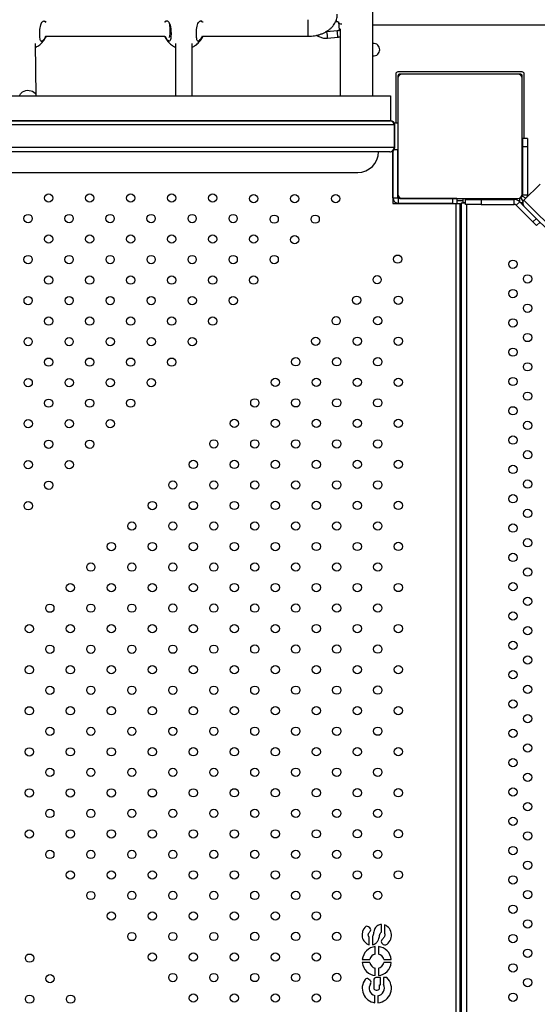
# Model space of a CAD drawing. Units: millimetres. Extents: x 25201.1 to 25212.6, y -12.4 to -1.2.
# Drawn here: x 25207.2 to 25207.7, y -7.2 to -6.2 of the extents above; entities that cross this region are included whole.
import ezdxf

# ---------------------------------------------------------------- set-up
doc = ezdxf.new("R2010")
doc.units = ezdxf.units.MM
doc.linetypes.add('SLD-Continua', pattern=[0])

msp = doc.modelspace()

# ---------------------------------------------------------------- linework, layer by layer
at = {"color": 7, "linetype": 'SLD-Continua', "lineweight": 25}
for p, q in [((25207.54158, -6.29253), (25207.54158, -4.78576)), ((25207.47917, -6.23246), (25207.47917, -6.2191)), ((25207.5055, -6.221), (25207.50645, -6.2209)), ((25207.50846, -6.22143), (25207.5091, -6.22893)), ((25207.50714, -6.22992), (25207.49719, -6.23089)), ((25207.50983, -6.22792), (25207.50983, -6.29253)), ((25207.71268, -6.22453), (25207.54158, -6.22453)), ((25207.22271, -6.23919), (25207.2236, -6.23837)), ((25207.22595, -6.2351), (25207.34057, -6.2351)), ((25207.37402, -6.23909), (25207.37491, -6.23826)), ((25207.37721, -6.2351), (25207.47917, -6.2351)), ((25207.47917, -6.2351), (25207.47917, -6.23246)), ((25207.49778, -6.23686), (25207.50773, -6.23589)), ((25207.21645, -6.29253), (25207.21578, -6.242)), ((25207.35089, -6.242), (25207.35089, -6.29253)), ((25207.36689, -6.29253), (25207.36689, -6.24201)), ((25207.56368, -6.27153), (25207.56368, -6.31883)), ((25207.68568, -6.26953), (25207.56568, -6.26953)), ((25207.56568, -6.27353), (25207.56568, -6.27553)), ((25207.56568, -6.27553), (25207.56568, -6.38753)), ((25207.56968, -6.27153), (25207.56768, -6.27153)), ((25207.68168, -6.27153), (25207.56968, -6.27153)), ((25207.68368, -6.27153), (25207.68168, -6.27153)), ((25207.68568, -6.27553), (25207.68568, -6.27353)), ((25207.68568, -6.38753), (25207.68568, -6.27553)), ((25207.68768, -6.33364), (25207.68768, -6.27153)), ((25206.54268, -6.29253), (25207.55868, -6.29253)), ((25207.55868, -6.29253), (25207.55868, -6.31653)), ((25206.54268, -6.31653), (25207.55868, -6.31653)), ((25207.55797, -6.31653), (25206.54339, -6.31653)), ((25207.56197, -6.32053), (25206.53939, -6.32053)), ((25207.56197, -6.32053), (25207.56197, -6.34253)), ((25207.56568, -6.31883), (25207.5623, -6.31883)), ((25207.56268, -6.34253), (25207.56268, -6.32053)), ((25207.6908, -6.33364), (25207.68604, -6.33364)), ((25207.68604, -6.33364), (25207.68604, -6.34164)), ((25207.6908, -6.33364), (25207.6908, -6.34164)), ((25207.56197, -6.34253), (25206.53939, -6.34253)), ((25207.5623, -6.34423), (25207.56568, -6.34423)), ((25207.56568, -6.3908), (25207.56568, -6.34423)), ((25207.6908, -6.34164), (25207.68604, -6.34164)), ((25207.68604, -6.34164), (25207.68604, -6.38792)), ((25207.6908, -6.34164), (25207.6908, -6.38792)), ((25207.55797, -6.34653), (25206.54339, -6.34653)), ((25207.55797, -6.34653), (25207.55868, -6.34653)), ((25207.56091, -6.34585), (25207.56091, -6.3963)), ((25207.56091, -6.3908), (25207.56091, -6.34585)), ((25206.5689, -6.36653), (25207.5269, -6.36653)), ((25207.7029, -6.37763), (25207.68734, -6.39318)), ((25207.56091, -6.3908), (25207.56568, -6.3908)), ((25207.56568, -6.38753), (25207.56568, -6.38953)), ((25207.56641, -6.3963), (25207.56641, -6.39153)), ((25207.61847, -6.39153), (25207.56641, -6.39153)), ((25207.56768, -6.39153), (25207.56968, -6.39153)), ((25207.56968, -6.39153), (25207.68168, -6.39153)), ((25207.61847, -6.39153), (25207.61847, -6.3963)), ((25207.62247, -6.39153), (25207.61847, -6.39153)), ((25207.62247, -6.39153), (25207.62247, -6.3963)), ((25207.62877, -6.39569), (25207.62877, -6.39153)), ((25207.63109, -6.39723), (25207.63109, -6.39253)), ((25207.63109, -6.39253), (25207.64609, -6.39253)), ((25207.63677, -6.39253), (25207.63677, -6.39153)), ((25207.64609, -6.39253), (25207.64609, -6.39723)), ((25207.64609, -6.39253), (25207.67784, -6.39253)), ((25207.67784, -6.39723), (25207.67784, -6.39253)), ((25207.68304, -6.39129), (25207.68304, -6.39455)), ((25207.68659, -6.39431), (25207.6845, -6.39054)), ((25207.68919, -6.39133), (25207.68567, -6.38937)), ((25207.68568, -6.38935), (25207.68568, -6.38753)), ((25207.68604, -6.38792), (25207.6908, -6.38792)), ((25207.56091, -6.3963), (25207.62198, -6.3963)), ((25207.61847, -6.3963), (25207.56641, -6.3963)), ((25207.62198, -6.3963), (25207.62568, -6.3963)), ((25207.62198, -7.41553), (25207.62198, -6.3963)), ((25207.62247, -6.39353), (25207.62877, -6.39353)), ((25207.62568, -7.41553), (25207.62568, -6.3963)), ((25207.62677, -6.39569), (25207.62681, -7.41553)), ((25207.62677, -6.39569), (25207.63109, -6.39569)), ((25207.63109, -6.39569), (25207.62877, -6.39569)), ((25207.64609, -6.39723), (25207.63109, -6.39723)), ((25207.63177, -6.39723), (25207.63181, -7.41553)), ((25207.64609, -6.39723), (25207.67784, -6.39723)), ((25207.68329, -6.39479), (25207.67996, -6.39811)), ((25207.67996, -6.39811), (25207.69604, -6.41419)), ((25207.68329, -6.39479), (25207.68734, -6.39884)), ((25207.68418, -6.39568), (25207.68472, -6.39568)), ((25207.68641, -6.39737), (25207.68472, -6.39568)), ((25208.50066, -7.20653), (25207.68734, -6.39318)), ((25208.495, -7.20653), (25207.68734, -6.39884)), ((25207.69604, -6.41419), (25207.69936, -6.41086)), ((25207.69957, -6.41772), (25207.69604, -6.41419)), ((25207.7029, -6.4144), (25207.69957, -6.41772)), ((25207.62568, -6.43853), (25207.62677, -6.43853)), ((25207.53856, -7.09536), (25207.53721, -7.09426)), ((25207.54981, -7.09927), (25207.54981, -7.09203)), ((25207.55281, -7.09227), (25207.55281, -7.10047)), ((25207.53807, -7.11171), (25207.53807, -7.10426)), ((25207.54107, -7.10362), (25207.54107, -7.11162)), ((25207.54384, -7.12045), (25207.54384, -7.1133)), ((25207.54684, -7.11331), (25207.54684, -7.12046)), ((25207.55026, -7.10996), (25207.55151, -7.11128)), ((25207.53131, -7.12579), (25207.53846, -7.12579)), ((25207.53845, -7.12879), (25207.53131, -7.12879)), ((25207.55218, -7.12579), (25207.55933, -7.12579)), ((25207.55933, -7.12879), (25207.55219, -7.12879)), ((25207.54384, -7.14133), (25207.54384, -7.13418)), ((25207.54684, -7.13417), (25207.54684, -7.14132)), ((25207.53902, -7.1461), (25207.5374, -7.14466)), ((25207.54233, -7.1455), (25207.54233, -7.15303)), ((25207.54877, -7.14322), (25207.54461, -7.14322)), ((25207.54799, -7.15303), (25207.54799, -7.15007)), ((25207.54799, -7.15007), (25207.54877, -7.15007)), ((25207.54877, -7.15007), (25207.54877, -7.14322)), ((25207.55501, -7.14322), (25207.55177, -7.14322)), ((25207.55177, -7.14322), (25207.55177, -7.14989)), ((25207.54339, -7.16741), (25207.54339, -7.16056)), ((25207.54461, -7.15531), (25207.54571, -7.15531)), ((25207.54639, -7.16074), (25207.54639, -7.1675))]:
    msp.add_line(p, q, dxfattribs=at)
at = {"color": 7, "linetype": 'SLD-Continua', "lineweight": 25, "flags": 128}
for points in [[(25207.50846, -6.22144), (25207.50847, -6.22147), (25207.50872, -6.22212), (25207.50931, -6.22266), (25207.51015, -6.22303), (25207.51115, -6.22316), (25207.5115, -6.22316)], [(25207.20051, -6.29253), (25207.20064, -6.29192), (25207.2012, -6.2907), (25207.20209, -6.28959), (25207.20328, -6.28865), (25207.20471, -6.28793), (25207.20632, -6.28744), (25207.20802, -6.28722), (25207.20975, -6.28728), (25207.21142, -6.28762), (25207.21295, -6.28821), (25207.21427, -6.28903), (25207.21531, -6.29005), (25207.21604, -6.29121), (25207.21641, -6.29246), (25207.21642, -6.29253)]]:
    msp.add_lwpolyline(points, dxfattribs=at)
at = {"color": 7, "linetype": 'SLD-Continua', "lineweight": 25}
for centre in [(25207.22842, -6.39115), (25207.26802, -6.39115), (25207.30762, -6.39115), (25207.34721, -6.39115), (25207.38681, -6.39115), (25207.42642, -6.39175), (25207.46602, -6.39175), (25207.50561, -6.39175), (25207.20863, -6.41094), (25207.24823, -6.41094), (25207.28783, -6.41094), (25207.32742, -6.41094), (25207.36702, -6.41094), (25207.40662, -6.41094), (25207.44623, -6.41154), (25207.48582, -6.41154), (25207.22844, -6.43073), (25207.26804, -6.43073), (25207.30763, -6.43073), (25207.34723, -6.43073), (25207.38683, -6.43073), (25207.42643, -6.43073), (25207.46603, -6.43133), (25207.20865, -6.45052), (25207.24824, -6.45052), (25207.28784, -6.45052), (25207.32744, -6.45052), (25207.36704, -6.45052), (25207.40664, -6.45052), (25207.44623, -6.45052), (25207.56546, -6.45011), (25207.67676, -6.455), (25207.22845, -6.47031), (25207.26805, -6.47031), (25207.30765, -6.47031), (25207.34725, -6.47031), (25207.38685, -6.47031), (25207.42644, -6.47031), (25207.54567, -6.46992), (25207.69091, -6.46914), (25207.20866, -6.4901), (25207.24826, -6.4901), (25207.28786, -6.4901), (25207.32746, -6.4901), (25207.36706, -6.4901), (25207.40665, -6.4901), (25207.52588, -6.48973), (25207.56606, -6.4897), (25207.67676, -6.48328), (25207.69091, -6.49742), (25207.22847, -6.50989), (25207.26807, -6.50989), (25207.30767, -6.50989), (25207.34727, -6.50989), (25207.38686, -6.50989), (25207.50608, -6.50954), (25207.54627, -6.50951), (25207.67676, -6.51157), (25207.48629, -6.52934), (25207.52648, -6.52932), (25207.56606, -6.5293), (25207.69091, -6.52571), (25207.20868, -6.52968), (25207.24828, -6.52968), (25207.28788, -6.52968), (25207.32747, -6.52968), (25207.36707, -6.52968), (25207.67677, -6.53985), (25207.22849, -6.54947), (25207.26809, -6.54947), (25207.30768, -6.54947), (25207.34728, -6.54947), (25207.4671, -6.54914), (25207.50668, -6.54912), (25207.54627, -6.54911), (25207.69091, -6.55399), (25207.2087, -6.56926), (25207.2483, -6.56926), (25207.28789, -6.56926), (25207.32749, -6.56926), (25207.44731, -6.56895), (25207.48689, -6.56893), (25207.52648, -6.56892), (25207.56606, -6.5689), (25207.67677, -6.56814), (25207.69091, -6.58228), (25207.22851, -6.58905), (25207.2681, -6.58905), (25207.3077, -6.58905), (25207.42752, -6.58876), (25207.4671, -6.58874), (25207.50668, -6.58872), (25207.54627, -6.58871), (25207.67677, -6.59642), (25207.20871, -6.60884), (25207.24831, -6.60884), (25207.28791, -6.60884), (25207.40773, -6.60856), (25207.44731, -6.60855), (25207.48689, -6.60853), (25207.52648, -6.60851), (25207.56606, -6.6085), (25207.69092, -6.61056), (25207.22852, -6.62863), (25207.26812, -6.62863), (25207.38794, -6.62837), (25207.42752, -6.62835), (25207.4671, -6.62834), (25207.50668, -6.62832), (25207.54627, -6.6283), (25207.67678, -6.62471), (25207.69092, -6.63885), (25207.20873, -6.64842), (25207.24833, -6.64842), (25207.36815, -6.64818), (25207.40773, -6.64816), (25207.44731, -6.64815), (25207.48689, -6.64813), (25207.52648, -6.64811), (25207.56606, -6.64809), (25207.67678, -6.65299), (25207.22854, -6.66821), (25207.34836, -6.66799), (25207.38794, -6.66797), (25207.42752, -6.66795), (25207.4671, -6.66794), (25207.50668, -6.66792), (25207.54627, -6.6679), (25207.69092, -6.66713), (25207.67678, -6.68127), (25207.20875, -6.688), (25207.32857, -6.68779), (25207.36815, -6.68778), (25207.40773, -6.68776), (25207.44731, -6.68774), (25207.48689, -6.68773), (25207.52648, -6.68771), (25207.56606, -6.68769), (25207.69092, -6.69542), (25207.30878, -6.7076), (25207.34836, -6.70759), (25207.38794, -6.70757), (25207.42752, -6.70755), (25207.4671, -6.70753), (25207.50668, -6.70752), (25207.54627, -6.7075), (25207.67678, -6.70956), (25207.28899, -6.72741), (25207.32857, -6.72739), (25207.36815, -6.72738), (25207.40773, -6.72736), (25207.44731, -6.72734), (25207.48689, -6.72732), (25207.52648, -6.72731), (25207.56606, -6.72729), (25207.69093, -6.7237), (25207.67679, -6.73784), (25207.2692, -6.74722), (25207.30878, -6.7472), (25207.34836, -6.74718), (25207.38794, -6.74717), (25207.42752, -6.74715), (25207.4671, -6.74713), (25207.50668, -6.74711), (25207.54627, -6.7471), (25207.69094, -6.75199), (25207.24941, -6.76702), (25207.28899, -6.76701), (25207.32857, -6.76699), (25207.36815, -6.76697), (25207.40773, -6.76696), (25207.44731, -6.76694), (25207.48689, -6.76692), (25207.52648, -6.76691), (25207.56606, -6.76689), (25207.67679, -6.76613), (25207.69094, -6.78027), (25207.22962, -6.78683), (25207.2692, -6.78682), (25207.30878, -6.7868), (25207.34836, -6.78678), (25207.38794, -6.78676), (25207.42752, -6.78675), (25207.4671, -6.78673), (25207.50668, -6.78671), (25207.54627, -6.7867), (25207.67679, -6.79441), (25207.20983, -6.80664), (25207.24941, -6.80662), (25207.28899, -6.80661), (25207.32857, -6.80659), (25207.36815, -6.80657), (25207.40773, -6.80655), (25207.44731, -6.80654), (25207.48689, -6.80652), (25207.52648, -6.8065), (25207.56606, -6.80649), (25207.69094, -6.80855), (25207.6768, -6.8227), (25207.22962, -6.82643), (25207.2692, -6.82641), (25207.30878, -6.8264), (25207.34836, -6.82638), (25207.38794, -6.82636), (25207.42752, -6.82634), (25207.4671, -6.82633), (25207.50668, -6.82631), (25207.54627, -6.82629), (25207.69094, -6.83684), (25207.20983, -6.84624), (25207.24941, -6.84622), (25207.28899, -6.8462), (25207.32857, -6.84619), (25207.36815, -6.84617), (25207.40773, -6.84615), (25207.44731, -6.84614), (25207.48689, -6.84612), (25207.52648, -6.8461), (25207.56606, -6.84608), (25207.6768, -6.85098), (25207.22962, -6.86603), (25207.2692, -6.86601), (25207.30878, -6.86599), (25207.34836, -6.86598), (25207.38794, -6.86596), (25207.42752, -6.86594), (25207.4671, -6.86593), (25207.50668, -6.86591), (25207.54627, -6.86589), (25207.69094, -6.86512), (25207.6768, -6.87926), (25207.20983, -6.88584), (25207.24941, -6.88582), (25207.28899, -6.8858), (25207.32857, -6.88578), (25207.36815, -6.88577), (25207.40773, -6.88575), (25207.44731, -6.88573), (25207.48689, -6.88572), (25207.52648, -6.8857), (25207.56606, -6.88568), (25207.69094, -6.89341), (25207.22962, -6.90563), (25207.2692, -6.90561), (25207.30878, -6.90559), (25207.34836, -6.90557), (25207.38794, -6.90556), (25207.42752, -6.90554), (25207.4671, -6.90552), (25207.50668, -6.90551), (25207.54627, -6.90549), (25207.6768, -6.90755), (25207.20983, -6.92543), (25207.24941, -6.92542), (25207.28899, -6.9254), (25207.32857, -6.92538), (25207.36815, -6.92537), (25207.40773, -6.92535), (25207.44731, -6.92533), (25207.48689, -6.92531), (25207.52648, -6.9253), (25207.56606, -6.92528), (25207.69095, -6.92169), (25207.67681, -6.93583), (25207.22962, -6.94522), (25207.2692, -6.94521), (25207.30878, -6.94519), (25207.34836, -6.94517), (25207.38794, -6.94516), (25207.42752, -6.94514), (25207.4671, -6.94512), (25207.50668, -6.9451), (25207.54627, -6.94509), (25207.69095, -6.94997), (25207.20983, -6.96503), (25207.24941, -6.96501), (25207.28899, -6.965), (25207.32857, -6.96498), (25207.36815, -6.96496), (25207.40773, -6.96495), (25207.44731, -6.96493), (25207.48689, -6.96491), (25207.52648, -6.9649), (25207.56606, -6.96488), (25207.67681, -6.96412), (25207.22962, -6.98482), (25207.2692, -6.98481), (25207.30878, -6.98479), (25207.34836, -6.98477), (25207.38794, -6.98475), (25207.42752, -6.98474), (25207.4671, -6.98472), (25207.50668, -6.9847), (25207.54627, -6.98469), (25207.69095, -6.97826), (25207.67681, -6.9924), (25207.24941, -7.00461), (25207.28899, -7.0046), (25207.32857, -7.00458), (25207.36815, -7.00456), (25207.40773, -7.00454), (25207.44731, -7.00453), (25207.48689, -7.00451), (25207.52648, -7.00449), (25207.56606, -7.00448), (25207.20983, -7.00463), (25207.69096, -7.00654), (25207.67682, -7.02069), (25207.22962, -7.02442), (25207.2692, -7.0244), (25207.30878, -7.02439), (25207.34836, -7.02437), (25207.38794, -7.02435), (25207.42752, -7.02433), (25207.4671, -7.02432), (25207.50668, -7.0243), (25207.54627, -7.02428), (25207.69096, -7.03482), (25207.24941, -7.04421), (25207.28899, -7.04419), (25207.32857, -7.04418), (25207.36815, -7.04416), (25207.40773, -7.04414), (25207.44731, -7.04413), (25207.48689, -7.04411), (25207.52648, -7.04409), (25207.56606, -7.04407), (25207.67681, -7.04897), (25207.2692, -7.064), (25207.30878, -7.06398), (25207.34836, -7.06397), (25207.38794, -7.06395), (25207.42752, -7.06393), (25207.4671, -7.06392), (25207.50668, -7.0639), (25207.54627, -7.06388), (25207.69095, -7.06311), (25207.67682, -7.07725), (25207.28899, -7.08379), (25207.32857, -7.08377), (25207.36815, -7.08376), (25207.40773, -7.08374), (25207.44731, -7.08372), (25207.48689, -7.08371), (25207.69096, -7.0914), (25207.30878, -7.10358), (25207.34836, -7.10356), (25207.38794, -7.10355), (25207.42752, -7.10353), (25207.4671, -7.10351), (25207.50668, -7.1035), (25207.67682, -7.10554), (25207.20999, -7.12445), (25207.32857, -7.12337), (25207.36815, -7.12336), (25207.40773, -7.12334), (25207.44731, -7.12332), (25207.48689, -7.1233), (25207.69097, -7.11968), (25207.67683, -7.13382), (25207.22979, -7.14424), (25207.34836, -7.14316), (25207.38794, -7.14315), (25207.42752, -7.14313), (25207.4671, -7.14311), (25207.50668, -7.14309), (25207.69097, -7.14796), (25207.21, -7.16403), (25207.2496, -7.16403), (25207.36815, -7.16295), (25207.40773, -7.16294), (25207.44731, -7.16292), (25207.48689, -7.1629), (25207.67683, -7.16211)]:
    msp.add_circle(centre, 0.004, dxfattribs=at)
for centre, radius, start, end in [((25207.47277, -6.22254), 0.03372, 2.78545, 6.05947), ((25207.42627, -6.24082), 0.07162, 3.17256, 7.97398), ((25207.43621, -6.23985), 0.07162, 3.17265, 7.97386), ((25207.51065, -6.22876), 0.00156, 186.2999, 238.24343), ((25207.54218, -6.24803), 0.006, 0, 95.73467), ((25207.54218, -6.24803), 0.006, 264.26533, 0), ((25207.56568, -6.27153), 0.002, 90, 180), ((25207.56768, -6.27353), 0.002, 90, 180), ((25207.56968, -6.27553), 0.004, 90, 180), ((25207.68168, -6.27553), 0.004, 0, 90), ((25207.68368, -6.27353), 0.002, 0, 90), ((25207.68568, -6.27153), 0.002, 0, 90), ((25207.55797, -6.32053), 0.004, 0, 90), ((25207.55868, -6.32053), 0.004, 0, 90), ((25207.55797, -6.34253), 0.004, 270, 0), ((25207.55868, -6.34253), 0.004, 270, 0), ((25207.5269, -6.34653), 0.02, 270, 0), ((25207.56641, -6.3908), 0.0055, 180, 270), ((25207.56968, -6.38753), 0.004, 180, 270), ((25207.56768, -6.38953), 0.002, 180, 270), ((25207.56641, -6.3908), 0.000737, 180, 270), ((25207.67784, -6.40023), 0.0077, 44.99884, 90), ((25207.68168, -6.38753), 0.004, 270, 0), ((25207.68304, -6.38792), 0.003, 287.62528, 299.03483), ((25207.68304, -6.38792), 0.003, 330.97672, 0.00577), ((25207.68304, -6.38792), 0.00776, 344.37617, 0.00577), ((25207.67784, -6.40023), 0.003, 44.99884, 90), ((25207.68304, -6.38792), 0.00776, 277.88872, 294.91046), ((25207.69017, -6.39601), 0.004, 134.99884, 224.99884), ((25207.54141, -7.10187), 0.01039, 134.02349, 251.28259), ((25207.53577, -7.09603), 0.00228, 51.023, 134.02349), ((25207.53713, -7.09713), 0.00228, 309.35115, 51.023), ((25207.54882, -7.10224), 0.01074, 298.61801, 68.19855), ((25207.54532, -7.12731), 0.01409, 96.02933, 173.80708), ((25207.54532, -7.12731), 0.01409, 6.19292, 83.80708), ((25207.55192, -7.1084), 0.00228, 134.21823, 223.3814), ((25207.55327, -7.10816), 0.00358, 240.55048, 281.18232), ((25207.54532, -7.12731), 0.00702, 102.1622, 167.50385), ((25207.54532, -7.12731), 0.00702, 12.49615, 77.50385), ((25207.54532, -7.12731), 0.01409, 186.02933, 263.97067), ((25207.54532, -7.12731), 0.00702, 192.1622, 257.8378), ((25207.54532, -7.12731), 0.00702, 282.49615, 347.8378), ((25207.54532, -7.12731), 0.01409, 276.19292, 353.97067), ((25207.54532, -7.15345), 0.01409, 143.07492, 262.12718), ((25207.53588, -7.14636), 0.00228, 48.23085, 143.07492), ((25207.54532, -7.15345), 0.00737, 144.16441, 254.81336), ((25207.5375, -7.1478), 0.00228, 324.16441, 48.23085), ((25207.54461, -7.1455), 0.00228, 90, 180), ((25207.54532, -7.15345), 0.01409, 274.3552, 46.55328), ((25207.54532, -7.15345), 0.00737, 278.35083, 28.93278), ((25207.54461, -7.15303), 0.00228, 180, 270), ((25207.54571, -7.15303), 0.00228, 270, 0)]:
    msp.add_arc(centre, radius, start, end, dxfattribs=at)
for points, knots in [([(25207.2229, -6.23958), (25207.2227, -6.23971), (25207.22225, -6.24), (25207.22163, -6.2401), (25207.2209, -6.23982), (25207.22029, -6.2387), (25207.21994, -6.2364), (25207.21984, -6.23348), (25207.2199, -6.2302), (25207.22016, -6.22693), (25207.22073, -6.22404), (25207.22153, -6.22215), (25207.22258, -6.22077), (25207.22388, -6.2201), (25207.22518, -6.22046), (25207.22583, -6.22121), (25207.22603, -6.22144)], [0, 0, 0, 0, 0.040475, 0.087929, 0.13702, 0.22542, 0.307861, 0.389079, 0.470715, 0.552336, 0.633366, 0.714602, 0.763977, 0.860578, 0.957172, 1, 1, 1, 1]), ([(25207.22573, -6.22168), (25207.22555, -6.22147), (25207.22499, -6.22082), (25207.22432, -6.22076), (25207.22386, -6.22072)], [0, 0, 0, 0, 0.310405, 1, 1, 1, 1]), ([(25207.34048, -6.22141), (25207.34076, -6.22107), (25207.34145, -6.22022), (25207.34256, -6.22009), (25207.34356, -6.22048), (25207.34429, -6.22112), (25207.34494, -6.22208), (25207.34565, -6.22366), (25207.34623, -6.22613), (25207.34653, -6.22911), (25207.34664, -6.23204), (25207.34662, -6.23486), (25207.34642, -6.23747), (25207.34594, -6.23927), (25207.3451, -6.24007), (25207.34392, -6.23984), (25207.34247, -6.23852), (25207.34126, -6.23669), (25207.34067, -6.23529), (25207.34052, -6.23493)], [0, 0, 0, 0, 0.04928, 0.125408, 0.165646, 0.207095, 0.246571, 0.287415, 0.360806, 0.429492, 0.475317, 0.54355, 0.611723, 0.679545, 0.74716, 0.816914, 0.892066, 0.972847, 1, 1, 1, 1]), ([(25207.34262, -6.22064), (25207.34225, -6.22064), (25207.34159, -6.22063), (25207.34103, -6.22133), (25207.34078, -6.22163)], [0, 0, 0, 0, 0.558053, 1, 1, 1, 1]), ([(25207.37421, -6.23947), (25207.37401, -6.2396), (25207.37356, -6.23989), (25207.37294, -6.23999), (25207.37221, -6.23971), (25207.3716, -6.23859), (25207.37125, -6.2363), (25207.37115, -6.23337), (25207.37121, -6.23009), (25207.37147, -6.22682), (25207.37204, -6.22393), (25207.37284, -6.22204), (25207.37389, -6.22066), (25207.37519, -6.22), (25207.37649, -6.22035), (25207.37714, -6.2211), (25207.37734, -6.22133)], [0, 0, 0, 0, 0.0404824, 0.0879445, 0.137044, 0.2254597, 0.307915, 0.3891474, 0.4707978, 0.5524331, 0.6334781, 0.7147277, 0.7641116, 0.8607297, 0.9573406, 1, 1, 1, 1]), ([(25207.37703, -6.22156), (25207.37686, -6.22136), (25207.37629, -6.22071), (25207.37563, -6.22065), (25207.37517, -6.22061)], [0, 0, 0, 0, 0.308375, 1, 1, 1, 1]), ([(25207.47917, -6.2351), (25207.47973, -6.23509), (25207.48129, -6.23507), (25207.48384, -6.23484), (25207.48679, -6.23436), (25207.48966, -6.23363), (25207.49243, -6.23266), (25207.49506, -6.23147), (25207.49752, -6.23004), (25207.49978, -6.22839), (25207.50178, -6.22655), (25207.5035, -6.22453), (25207.50491, -6.22237), (25207.50599, -6.2201), (25207.50673, -6.21778), (25207.50711, -6.21563), (25207.50715, -6.21427), (25207.50717, -6.2137)], [0, 0, 0, 0, 0.039546, 0.110501, 0.181659, 0.253078, 0.324823, 0.396902, 0.469226, 0.541497, 0.613317, 0.684207, 0.753744, 0.821686, 0.888034, 0.953001, 1, 1, 1, 1]), ([(25207.50645, -6.2209), (25207.50657, -6.2209), (25207.50692, -6.22087), (25207.5075, -6.22094), (25207.50805, -6.22112), (25207.50838, -6.22134), (25207.50847, -6.22147), (25207.50847, -6.22146), (25207.50846, -6.22145)], [0, 0, 0, 0, 0.096028, 0.286923, 0.479832, 0.67552, 0.892765, 1, 1, 1, 1]), ([(25207.34471, -6.2218), (25207.34484, -6.2223), (25207.34521, -6.22367), (25207.34541, -6.22618), (25207.34554, -6.22909), (25207.34552, -6.23193), (25207.3453, -6.23449), (25207.34498, -6.23604), (25207.3446, -6.23635), (25207.3445, -6.23642)], [0, 0, 0, 0, 0.102065, 0.282919, 0.403577, 0.583236, 0.762738, 0.941316, 1, 1, 1, 1]), ([(25207.49719, -6.23089), (25207.49695, -6.23091), (25207.49653, -6.23095), (25207.49611, -6.23092), (25207.49593, -6.23091)], [0, 0, 0, 0, 0.563914, 1, 1, 1, 1]), ([(25207.5091, -6.22891), (25207.5091, -6.22891), (25207.5091, -6.22891), (25207.50899, -6.22912), (25207.50864, -6.22943), (25207.50809, -6.22972), (25207.50755, -6.22987), (25207.50723, -6.22991), (25207.50714, -6.22992)], [0, 0, 0, 0, 0.172002, 0.37799, 0.559847, 0.748001, 0.933488, 1, 1, 1, 1]), ([(25207.21583, -6.24574), (25207.21598, -6.24567), (25207.21676, -6.24533), (25207.21811, -6.24454), (25207.21984, -6.24332), (25207.22148, -6.24186), (25207.223, -6.24018), (25207.22435, -6.23829), (25207.22534, -6.23658), (25207.22578, -6.23547), (25207.22593, -6.2351)], [0, 0, 0, 0, 0.033793, 0.168329, 0.308899, 0.454775, 0.605444, 0.760502, 0.919597, 1, 1, 1, 1]), ([(25207.22155, -6.23963), (25207.22173, -6.23961), (25207.22209, -6.23959), (25207.2225, -6.23933), (25207.22271, -6.23919)], [0, 0, 0, 0, 0.502819, 1, 1, 1, 1]), ([(25207.226, -6.23488), (25207.22576, -6.23547), (25207.22511, -6.23706), (25207.22398, -6.23864), (25207.2232, -6.23932), (25207.2229, -6.23958)], [0, 0, 0, 0, 0.265144, 0.715853, 1, 1, 1, 1]), ([(25207.2236, -6.23837), (25207.2241, -6.23776), (25207.22486, -6.23683), (25207.22549, -6.23532), (25207.22571, -6.23481)], [0, 0, 0, 0, 0.658123, 1, 1, 1, 1]), ([(25207.34082, -6.23486), (25207.34094, -6.23515), (25207.34151, -6.23646), (25207.34267, -6.23814), (25207.344, -6.23941), (25207.34466, -6.23943), (25207.34492, -6.23944)], [0, 0, 0, 0, 0.100795, 0.454633, 0.784048, 1, 1, 1, 1]), ([(25207.34108, -6.23614), (25207.34124, -6.23648), (25207.34173, -6.23754), (25207.34282, -6.23918), (25207.34431, -6.24104), (25207.34601, -6.24268), (25207.34785, -6.24409), (25207.34948, -6.24511), (25207.35054, -6.24556), (25207.35089, -6.24572)], [0, 0, 0, 0, 0.080046, 0.252255, 0.422566, 0.590689, 0.756206, 0.918277, 1, 1, 1, 1]), ([(25207.36689, -6.24574), (25207.36713, -6.24564), (25207.36799, -6.24527), (25207.36942, -6.24443), (25207.37115, -6.24321), (25207.37279, -6.24175), (25207.37431, -6.24007), (25207.37566, -6.23818), (25207.37664, -6.2365), (25207.37706, -6.23543), (25207.3772, -6.2351)], [0, 0, 0, 0, 0.0512531, 0.1844415, 0.3236028, 0.4680176, 0.6171775, 0.770682, 0.9281831, 1, 1, 1, 1]), ([(25207.37286, -6.23952), (25207.37304, -6.23951), (25207.3734, -6.23948), (25207.37381, -6.23922), (25207.37402, -6.23909)], [0, 0, 0, 0, 0.502819, 1, 1, 1, 1]), ([(25207.37726, -6.23488), (25207.37704, -6.23543), (25207.3764, -6.23699), (25207.37529, -6.23853), (25207.37451, -6.23921), (25207.37421, -6.23947)], [0, 0, 0, 0, 0.251704, 0.710656, 1, 1, 1, 1]), ([(25207.37491, -6.23826), (25207.37541, -6.23765), (25207.37615, -6.23675), (25207.37677, -6.23529), (25207.37696, -6.23482)], [0, 0, 0, 0, 0.676739, 1, 1, 1, 1]), ([(25207.48757, -6.23411), (25207.48767, -6.2342), (25207.4882, -6.23467), (25207.48939, -6.23536), (25207.49112, -6.23613), (25207.49301, -6.23666), (25207.495, -6.23693), (25207.49661, -6.23696), (25207.49753, -6.23688), (25207.49778, -6.23686)], [0, 0, 0, 0, 0.0360964, 0.2121114, 0.3905995, 0.5708293, 0.7520851, 0.9338805, 1, 1, 1, 1]), ([(25207.50773, -6.23589), (25207.50804, -6.23585), (25207.50876, -6.23577), (25207.50945, -6.23554), (25207.50983, -6.23541)], [0, 0, 0, 0, 0.438948, 1, 1, 1, 1]), ([(25207.6845, -6.39054), (25207.68452, -6.39053), (25207.68456, -6.39051), (25207.68474, -6.39039), (25207.68486, -6.3903), (25207.68501, -6.39018), (25207.68516, -6.39005), (25207.68528, -6.38992), (25207.68538, -6.3898), (25207.68546, -6.38969), (25207.68556, -6.38955), (25207.68563, -6.38943), (25207.68565, -6.38939), (25207.68567, -6.38937)], [0, 0, 0, 0, 0.2465166, 0.3234616, 0.3876745, 0.443965, 0.4992504, 0.5446622, 0.5888434, 0.6358286, 0.689018, 0.8223948, 1, 1, 1, 1]), ([(25207.54981, -7.09203), (25207.5492, -7.09208), (25207.54795, -7.09218), (25207.54614, -7.09295), (25207.54455, -7.09418), (25207.54326, -7.09582), (25207.5426, -7.09791), (25207.54231, -7.10001), (25207.54193, -7.10201), (25207.54135, -7.1031), (25207.54107, -7.10362)], [0, 0, 0, 0, 0.11332, 0.235588, 0.362968, 0.488746, 0.621154, 0.769362, 0.890277, 1, 1, 1, 1]), ([(25207.53807, -7.10426), (25207.53785, -7.10409), (25207.53741, -7.10376), (25207.53705, -7.10281), (25207.53701, -7.10177), (25207.5373, -7.10068), (25207.53776, -7.0997), (25207.5383, -7.09917), (25207.53857, -7.09889)], [0, 0, 0, 0, 0.1360497, 0.2616095, 0.4800821, 0.6332681, 0.8114258, 1, 1, 1, 1]), ([(25207.54107, -7.11162), (25207.54194, -7.11137), (25207.54364, -7.1109), (25207.54559, -7.10899), (25207.54722, -7.10623), (25207.54787, -7.10327), (25207.54849, -7.10099), (25207.549, -7.09976), (25207.54954, -7.09943), (25207.54981, -7.09927)], [0, 0, 0, 0, 0.165151, 0.326327, 0.495092, 0.760299, 0.885363, 0.942574, 1, 1, 1, 1]), ([(25207.55281, -7.10047), (25207.55292, -7.10094), (25207.55314, -7.10181), (25207.55288, -7.10313), (25207.55207, -7.10487), (25207.55105, -7.10597), (25207.55033, -7.10676)], [0, 0, 0, 0, 0.198831, 0.376084, 0.552777, 1, 1, 1, 1])]:
    msp.add_open_spline(points, degree=3, knots=knots, dxfattribs=at)

doc.saveas('drawing.dxf')
